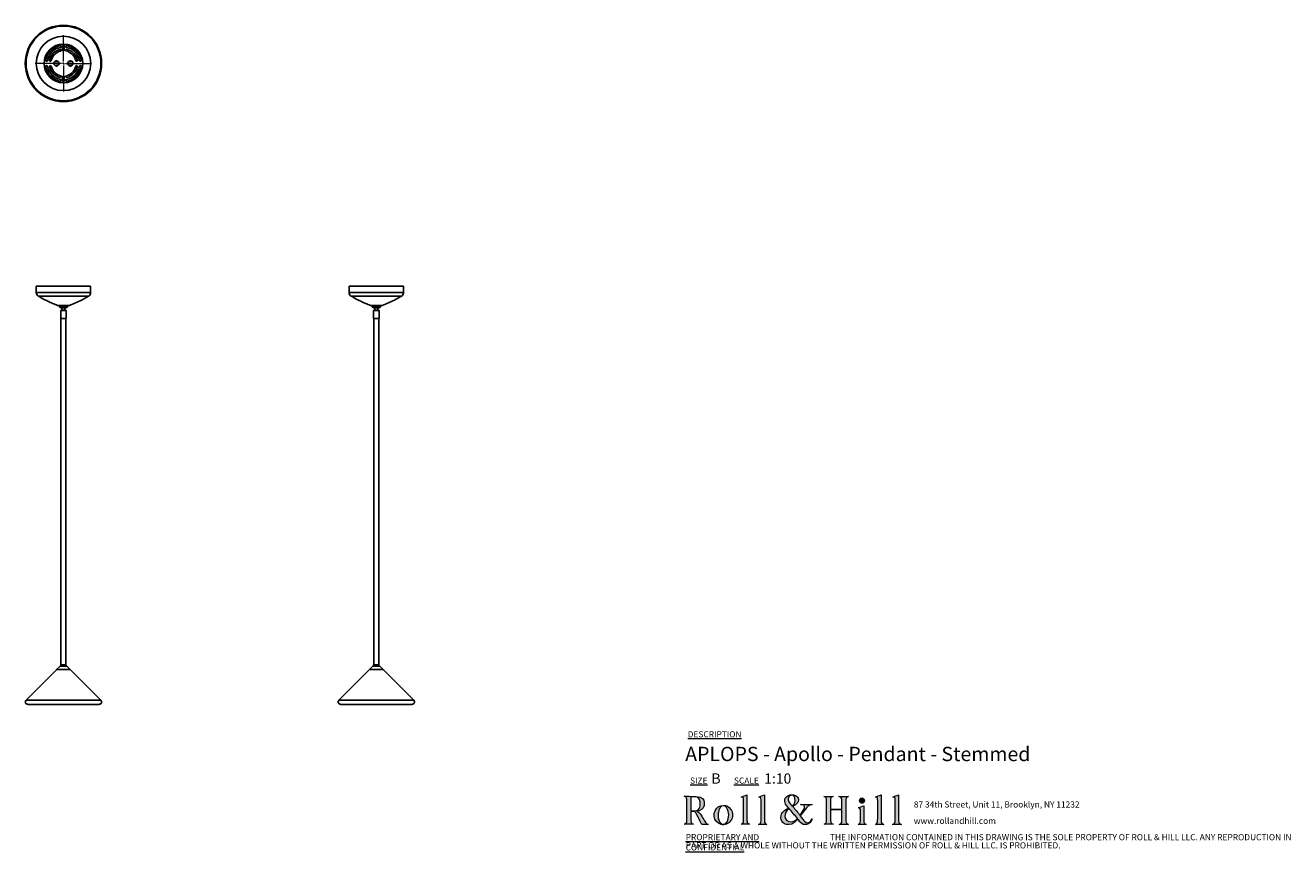
# Model space of a CAD drawing. Units: millimetres. Extents: x 87 to 415, y 13 to 227.
import ezdxf

# ---------------------------------------------------------------- set-up
doc = ezdxf.new("R2010")
doc.units = ezdxf.units.MM
doc.styles.add('SLDTEXTSTYLE0', font='TXT', dxfattribs={"width": 0.7})

# ---------------------------------------------------------------- blocks, each defined once
blk = doc.blocks.new('SW_NOTE_0')
at = {"color": 0, "linetype": 'Continuous', "lineweight": 0, "char_height": 1.5875, "attachment_point": 1, "style": 'SLDTEXTSTYLE0'}
for s, insert in [('87 34th Street, Unit 11, Brooklyn, NY 11232', (0, 2.05)), ('www.rollandhill.com', (0, -2.19))]:
    blk.add_mtext(s, dxfattribs=dict(at, insert=insert))
blk = doc.blocks.new('SW_NOTE_0_1')
at = {"color": 0, "linetype": 'Continuous', "lineweight": 0, "char_height": 1.5875, "attachment_point": 1, "style": 'SLDTEXTSTYLE0'}
for s, insert in [('\\LPROPRIETARY AND CONFIDENTIAL', (0, 2.05)), ('THE INFORMATION CONTAINED IN THIS DRAWING IS THE SOLE PROPERTY OF ROLL & HILL LLC. ANY REPRODUCTION IN', (37.31, 2.05)), ('PART OR AS A WHOLE WITHOUT THE WRITTEN PERMISSION OF ROLL & HILL LLC. IS PROHIBITED.', (0, -0.07))]:
    blk.add_mtext(s, dxfattribs=dict(at, insert=insert))
blk = doc.blocks.new('SW_CENTERMARKSYMBOL_0')
at = {"color": 0, "linetype": 'Continuous', "lineweight": 18}
for p, q in [((0, 0.51), (0, 7.29)), ((-0.51, 0), (-7.29, 0)), ((0, 0), (-0.25, 0)), ((0, 0), (0, 0.25)), ((0, 0), (0, -0.25)), ((0, 0), (0.25, 0)), ((0.51, 0), (7.29, 0)), ((0, -0.51), (0, -7.29))]:
    blk.add_line(p, q, dxfattribs=at)
blk = doc.blocks.new('SW_CENTERMARKSYMBOL_1')
at = {"color": 0, "linetype": 'Continuous', "lineweight": 18}
for p, q in [((-0.508, 0), (-0.879, 0)), ((0, 0), (-0.254, 0)), ((0, 0.508), (0, 0.879)), ((0, 0), (0, 0.254)), ((0, 0), (0, -0.254)), ((0, 0), (0.254, 0)), ((0.508, 0), (0.879, 0)), ((0, -0.508), (0, -0.879))]:
    blk.add_line(p, q, dxfattribs=at)
blk = doc.blocks.new('SW_CENTERMARKSYMBOL_2')
at = {"color": 0, "linetype": 'Continuous', "lineweight": 18}
for p, q in [((-0.508, 0), (-0.879, 0)), ((0, 0), (-0.254, 0)), ((0, 0.508), (0, 0.879)), ((0, 0), (0, 0.254)), ((0, 0), (0, -0.254)), ((0, 0), (0.254, 0)), ((0.508, 0), (0.879, 0)), ((0, -0.508), (0, -0.879))]:
    blk.add_line(p, q, dxfattribs=at)

msp = doc.modelspace()

# ---------------------------------------------------------------- hatches: boundary and pattern name
at = {"linetype": 'Continuous'}
h = msp.add_hatch(color=7, dxfattribs=at)
edge = h.paths.add_edge_path(flags=0)
edge.add_spline(control_points=[(261.02, 23.63), (261.23, 23.69), (261.39, 23.72), (261.55, 23.77), (262.56, 24.09), (263, 24.76), (262.91, 25.88), (262.85, 26.75), (262.31, 27.3), (261.3, 27.41), (260.51, 27.49), (259.71, 27.49), (258.91, 27.51), (258.52, 27.52), (258.12, 27.51), (257.72, 27.51)], knot_values=[0, 0, 0, 0, 1, 1, 1, 2, 2, 2, 3, 3, 3, 4, 4, 4, 5, 5, 5, 5], weights=[1, 1, 1, 1, 1, 1, 1, 1, 1, 1, 1, 1, 1, 1, 1, 1], degree=3, periodic=0)
edge.add_spline(control_points=[(257.72, 27.51), (258.21, 27.37), (258.42, 27.04), (258.42, 26.56), (258.41, 24.76), (258.42, 22.96), (258.41, 21.17), (258.41, 20.62), (258.21, 20.4), (257.71, 20.26)], knot_values=[17, 17, 17, 17, 18, 18, 18, 19, 19, 19, 20, 20, 20, 20], weights=[1, 1, 1, 1, 1, 1, 1, 1, 1, 1], degree=3, periodic=0)
edge.add_line((257.71, 20.26), (260.11, 20.26))
edge.add_spline(control_points=[(260.11, 20.26), (259.64, 20.4), (259.44, 20.64), (259.44, 21.14), (259.44, 21.9), (259.44, 22.65), (259.44, 23.41), (259.44, 23.46), (259.45, 23.52), (259.46, 23.57)], knot_values=[13, 13, 13, 13, 14, 14, 14, 15, 15, 15, 16, 16, 16, 16], weights=[1, 1, 1, 1, 1, 1, 1, 1, 1, 1], degree=3, periodic=0)
edge.add_spline(control_points=[(259.46, 23.57), (260.37, 23.65), (260.61, 23.53), (261, 22.72), (261.38, 21.96), (261.75, 21.2), (262.11, 20.44), (262.18, 20.29), (262.25, 20.22), (262.43, 20.23), (262.87, 20.24), (263.32, 20.23), (263.76, 20.23), (263.83, 20.23), (263.89, 20.24), (263.96, 20.25)], knot_values=[8, 8, 8, 8, 9, 9, 9, 10, 10, 10, 11, 11, 11, 12, 12, 12, 13, 13, 13, 13], weights=[1, 1, 1, 1, 1, 1, 1, 1, 1, 1, 1, 1, 1, 1, 1, 1], degree=3, periodic=0)
edge.add_spline(control_points=[(263.96, 20.25), (263.56, 20.33), (263.32, 20.57), (263.13, 20.89), (262.87, 21.31), (262.63, 21.74), (262.37, 22.16), (262.03, 22.73), (261.75, 23.35), (261.02, 23.63)], knot_values=[5, 5, 5, 5, 6, 6, 6, 7, 7, 7, 8, 8, 8, 8], weights=[1, 1, 1, 1, 1, 1, 1, 1, 1, 1], degree=3, periodic=0)
edge = h.paths.add_edge_path(flags=0)
edge.add_line((259.46, 23.74), (259.46, 27.36))
edge.add_spline(control_points=[(259.46, 27.36), (259.81, 27.36), (260.15, 27.38), (260.48, 27.35), (261.32, 27.29), (261.71, 26.95), (261.82, 26.1), (261.87, 25.66), (261.84, 25.18), (261.74, 24.74), (261.61, 24.14), (261.15, 23.82), (260.55, 23.75), (260.19, 23.71), (259.83, 23.74), (259.46, 23.74)], knot_values=[1, 1, 1, 1, 2, 2, 2, 3, 3, 3, 4, 4, 4, 5, 5, 5, 6, 6, 6, 6], weights=[1, 1, 1, 1, 1, 1, 1, 1, 1, 1, 1, 1, 1, 1, 1, 1], degree=3, periodic=0)
h = msp.add_hatch(color=7, dxfattribs=at)
edge = h.paths.add_edge_path(flags=0)
edge.add_line((273.95, 27.87), (272.46, 27.33))
edge.add_spline(control_points=[(272.46, 27.33), (272.98, 27.28), (273.05, 27.23), (273.05, 26.66), (273.07, 24.87), (273.07, 23.08), (273.08, 21.29), (273.08, 20.81), (273.01, 20.38), (272.43, 20.26)], knot_values=[6, 6, 6, 6, 7, 7, 7, 8, 8, 8, 9, 9, 9, 9], weights=[1, 1, 1, 1, 1, 1, 1, 1, 1, 1], degree=3, periodic=0)
edge.add_line((272.43, 20.26), (274.62, 20.26))
edge.add_spline(control_points=[(274.62, 20.26), (274.18, 20.38), (274, 20.59), (273.96, 21.04), (273.95, 21.13), (273.95, 21.23), (273.95, 21.32), (273.95, 23.42), (273.95, 25.52), (273.95, 27.61), (273.95, 27.71), (273.95, 27.81), (273.95, 27.87)], knot_values=[1, 1, 1, 1, 2, 2, 2, 3, 3, 3, 4, 4, 4, 5, 5, 5, 5], weights=[1, 1, 1, 1, 1, 1, 1, 1, 1, 1, 1, 1, 1], degree=3, periodic=0)
h = msp.add_hatch(color=7, dxfattribs=at)
edge = h.paths.add_edge_path(flags=0)
edge.add_line((276.95, 20.25), (279.11, 20.25))
edge.add_spline(control_points=[(279.11, 20.25), (278.66, 20.41), (278.48, 20.64), (278.48, 21.12), (278.48, 23.3), (278.48, 25.48), (278.48, 27.66), (278.48, 27.75), (278.48, 27.84), (278.48, 27.88)], knot_values=[6, 6, 6, 6, 7, 7, 7, 8, 8, 8, 9, 9, 9, 9], weights=[1, 1, 1, 1, 1, 1, 1, 1, 1, 1], degree=3, periodic=0)
edge.add_line((278.48, 27.88), (276.98, 27.33))
edge.add_spline(control_points=[(276.98, 27.33), (277.54, 27.25), (277.57, 27.21), (277.58, 26.57), (277.58, 26.55), (277.58, 26.54), (277.58, 26.52), (277.58, 24.73), (277.58, 22.93), (277.58, 21.13), (277.58, 20.63), (277.42, 20.42), (276.95, 20.25)], knot_values=[1, 1, 1, 1, 2, 2, 2, 3, 3, 3, 4, 4, 4, 5, 5, 5, 5], weights=[1, 1, 1, 1, 1, 1, 1, 1, 1, 1, 1, 1, 1], degree=3, periodic=0)
h = msp.add_hatch(color=7, dxfattribs=at)
edge = h.paths.add_edge_path(flags=0)
edge.add_spline(control_points=[(287.05, 21.61), (287.3, 21.31), (287.52, 21.01), (287.76, 20.74), (288.18, 20.27), (288.7, 20.1), (289.33, 20.21), (289.97, 20.32), (290.72, 21.04), (290.81, 21.71)], knot_values=[0, 0, 0, 0, 1, 1, 1, 2, 2, 2, 3, 3, 3, 3], weights=[1, 1, 1, 1, 1, 1, 1, 1, 1, 1], degree=3, periodic=0)
edge.add_spline(control_points=[(290.81, 21.71), (290.68, 21.5), (290.59, 21.33), (290.47, 21.17), (289.98, 20.49), (289.38, 20.43), (288.82, 21.05), (288.43, 21.47), (288.1, 21.95), (287.73, 22.43)], knot_values=[24, 24, 24, 24, 25, 25, 25, 26, 26, 26, 27, 27, 27, 27], weights=[1, 1, 1, 1, 1, 1, 1, 1, 1, 1], degree=3, periodic=0)
edge.add_spline(control_points=[(287.73, 22.43), (288.15, 23), (288.55, 23.56), (288.96, 24.1), (289.43, 24.72), (289.95, 25.26), (290.77, 25.4)], knot_values=[22, 22, 22, 22, 23, 23, 23, 24, 24, 24, 24], weights=[1, 1, 1, 1, 1, 1, 1], degree=3, periodic=0)
edge.add_line((290.77, 25.4), (287.77, 25.4))
edge.add_spline(control_points=[(287.77, 25.4), (287.97, 25.34), (288.17, 25.33), (288.37, 25.29), (288.76, 25.21), (288.92, 24.97), (288.85, 24.58), (288.84, 24.47), (288.81, 24.36), (288.76, 24.27), (288.42, 23.69), (288.07, 23.12), (287.72, 22.54)], knot_values=[16, 16, 16, 16, 17, 17, 17, 18, 18, 18, 19, 19, 19, 20, 20, 20, 20], weights=[1, 1, 1, 1, 1, 1, 1, 1, 1, 1, 1, 1, 1], degree=3, periodic=0)
edge.add_line((287.72, 22.54), (285.81, 24.86))
edge.add_spline(control_points=[(285.81, 24.86), (285.9, 24.92), (286, 24.98), (286.1, 25.04), (286.36, 25.23), (286.66, 25.39), (286.88, 25.62), (287.56, 26.31), (287.36, 27.33), (286.48, 27.71), (285.84, 28), (285.19, 27.99), (284.56, 27.69), (283.91, 27.38), (283.63, 26.84), (283.71, 26.13)], knot_values=[10, 10, 10, 10, 11, 11, 11, 12, 12, 12, 13, 13, 13, 14, 14, 14, 15, 15, 15, 15], weights=[1, 1, 1, 1, 1, 1, 1, 1, 1, 1, 1, 1, 1, 1, 1, 1], degree=3, periodic=0)
edge.add_spline(control_points=[(283.71, 26.13), (283.77, 25.66), (284.02, 25.29), (284.31, 24.93), (284.43, 24.78), (284.56, 24.63), (284.7, 24.47)], knot_values=[8, 8, 8, 8, 9, 9, 9, 10, 10, 10, 10], weights=[1, 1, 1, 1, 1, 1, 1], degree=3, periodic=0)
edge.add_spline(control_points=[(284.7, 24.47), (284.55, 24.39), (284.43, 24.32), (284.3, 24.26), (283.86, 24.02), (283.46, 23.74), (283.14, 23.35), (282.35, 22.38), (282.61, 20.54), (284.2, 20.23), (285.15, 20.05), (285.95, 20.37), (286.59, 21.09), (286.74, 21.26), (286.9, 21.44), (287.05, 21.61)], knot_values=[3, 3, 3, 3, 4, 4, 4, 5, 5, 5, 6, 6, 6, 7, 7, 7, 8, 8, 8, 8], weights=[1, 1, 1, 1, 1, 1, 1, 1, 1, 1, 1, 1, 1, 1, 1, 1], degree=3, periodic=0)
edge = h.paths.add_edge_path(flags=0)
edge.add_spline(control_points=[(284.69, 27.15), (284.83, 27.57), (285.18, 27.79), (285.62, 27.77), (285.99, 27.75), (286.24, 27.51), (286.35, 27.07), (286.57, 26.23), (286.33, 25.43), (285.65, 24.93)], knot_values=[0, 0, 0, 0, 1, 1, 1, 2, 2, 2, 3, 3, 3, 3], weights=[1, 1, 1, 1, 1, 1, 1, 1, 1, 1], degree=3, periodic=0)
edge.add_spline(control_points=[(285.65, 24.93), (285.35, 25.32), (285.04, 25.69), (284.77, 26.09), (284.56, 26.41), (284.56, 26.79), (284.69, 27.15)], knot_values=[3, 3, 3, 3, 4, 4, 4, 5, 5, 5, 5], weights=[1, 1, 1, 1, 1, 1, 1], degree=3, periodic=0)
edge = h.paths.add_edge_path(flags=0)
edge.add_line((284.85, 24.37), (287, 21.78))
edge.add_spline(control_points=[(287, 21.78), (286.55, 21.23), (286.03, 20.91), (285.36, 20.88), (284.5, 20.83), (283.87, 21.39), (283.78, 22.29), (283.7, 23.08), (284.11, 23.9), (284.85, 24.37)], knot_values=[1, 1, 1, 1, 2, 2, 2, 3, 3, 3, 4, 4, 4, 4], weights=[1, 1, 1, 1, 1, 1, 1, 1, 1, 1], degree=3, periodic=0)
h = msp.add_hatch(color=7, dxfattribs=at)
edge = h.paths.add_edge_path(flags=0)
edge.add_line((296.27, 27.5), (293.84, 27.5))
edge.add_spline(control_points=[(293.84, 27.5), (294.47, 27.35), (294.54, 26.89), (294.54, 26.36), (294.53, 24.65), (294.54, 22.95), (294.53, 21.24), (294.53, 21.03), (294.49, 20.78), (294.37, 20.6), (294.27, 20.44), (294.03, 20.35), (293.89, 20.26)], knot_values=[21, 21, 21, 21, 22, 22, 22, 23, 23, 23, 24, 24, 24, 25, 25, 25, 25], weights=[1, 1, 1, 1, 1, 1, 1, 1, 1, 1, 1, 1, 1], degree=3, periodic=0)
edge.add_line((293.89, 20.26), (296.29, 20.26))
edge.add_spline(control_points=[(296.29, 20.26), (295.74, 20.4), (295.56, 20.63), (295.56, 21.21), (295.56, 22.05), (295.56, 22.89), (295.56, 23.73), (295.56, 23.81), (295.57, 23.89), (295.57, 23.97)], knot_values=[17, 17, 17, 17, 18, 18, 18, 19, 19, 19, 20, 20, 20, 20], weights=[1, 1, 1, 1, 1, 1, 1, 1, 1, 1], degree=3, periodic=0)
edge.add_line((295.57, 23.97), (298.48, 23.97))
edge.add_spline(control_points=[(298.48, 23.97), (298.48, 23.04), (298.48, 22.14), (298.48, 21.23), (298.48, 20.62), (298.33, 20.42), (297.76, 20.25)], knot_values=[14, 14, 14, 14, 15, 15, 15, 16, 16, 16, 16], weights=[1, 1, 1, 1, 1, 1, 1], degree=3, periodic=0)
edge.add_line((297.76, 20.25), (300.22, 20.25))
edge.add_spline(control_points=[(300.22, 20.25), (299.74, 20.41), (299.54, 20.63), (299.54, 21.04), (299.54, 22.93), (299.54, 24.82), (299.54, 26.7), (299.54, 27.05), (299.72, 27.29), (300.05, 27.41), (300.11, 27.43), (300.16, 27.45), (300.25, 27.49)], knot_values=[9, 9, 9, 9, 10, 10, 10, 11, 11, 11, 12, 12, 12, 13, 13, 13, 13], weights=[1, 1, 1, 1, 1, 1, 1, 1, 1, 1, 1, 1, 1], degree=3, periodic=0)
edge.add_line((300.25, 27.49), (297.72, 27.49))
edge.add_spline(control_points=[(297.72, 27.49), (298.36, 27.27), (298.49, 27.09), (298.48, 26.46), (298.48, 25.78), (298.48, 25.1), (298.48, 24.42), (298.48, 24.33), (298.48, 24.24), (298.48, 24.16)], knot_values=[5, 5, 5, 5, 6, 6, 6, 7, 7, 7, 8, 8, 8, 8], weights=[1, 1, 1, 1, 1, 1, 1, 1, 1, 1], degree=3, periodic=0)
edge.add_line((298.48, 24.16), (295.56, 24.16))
edge.add_spline(control_points=[(295.56, 24.16), (295.56, 25.01), (295.56, 25.84), (295.56, 26.67), (295.56, 26.73), (295.58, 26.79), (295.59, 26.85), (295.66, 27.22), (295.94, 27.39), (296.27, 27.5)], knot_values=[1, 1, 1, 1, 2, 2, 2, 3, 3, 3, 4, 4, 4, 4], weights=[1, 1, 1, 1, 1, 1, 1, 1, 1, 1], degree=3, periodic=0)
h = msp.add_hatch(color=7, dxfattribs=at)
edge = h.paths.add_edge_path(flags=0)
edge.add_spline(control_points=[(303.06, 26.35), (303.06, 25.96), (303.33, 25.7), (303.7, 25.7), (304.07, 25.71), (304.33, 25.99), (304.33, 26.37)], knot_values=[0, 0, 0, 0, 1, 1, 1, 2, 2, 2, 2], weights=[1, 1, 1, 1, 1, 1, 1], degree=3, periodic=0)
edge.add_spline(control_points=[(304.33, 26.37), (304.33, 26.75), (304.05, 27.05), (303.69, 27.05), (303.33, 27.06), (303.05, 26.75), (303.06, 26.35)], knot_values=[2, 2, 2, 2, 3, 3, 3, 4, 4, 4, 4], weights=[1, 1, 1, 1, 1, 1, 1], degree=3, periodic=0)
h = msp.add_hatch(color=7, dxfattribs=at)
edge = h.paths.add_edge_path(flags=0)
edge.add_line((308.66, 27.89), (307.16, 27.33))
edge.add_spline(control_points=[(307.16, 27.33), (307.68, 27.28), (307.75, 27.2), (307.75, 26.63), (307.76, 26.57), (307.76, 26.5), (307.76, 26.43), (307.76, 24.69), (307.76, 22.96), (307.75, 21.22), (307.75, 21.02), (307.73, 20.78), (307.63, 20.62), (307.53, 20.46), (307.32, 20.36), (307.18, 20.25)], knot_values=[5, 5, 5, 5, 6, 6, 6, 7, 7, 7, 8, 8, 8, 9, 9, 9, 10, 10, 10, 10], weights=[1, 1, 1, 1, 1, 1, 1, 1, 1, 1, 1, 1, 1, 1, 1, 1], degree=3, periodic=0)
edge.add_line((307.18, 20.25), (309.36, 20.25))
edge.add_spline(control_points=[(309.36, 20.25), (308.81, 20.43), (308.66, 20.64), (308.66, 21.16), (308.66, 23.32), (308.66, 25.49), (308.66, 27.65), (308.66, 27.74), (308.66, 27.83), (308.66, 27.89)], knot_values=[1, 1, 1, 1, 2, 2, 2, 3, 3, 3, 4, 4, 4, 4], weights=[1, 1, 1, 1, 1, 1, 1, 1, 1, 1], degree=3, periodic=0)
h = msp.add_hatch(color=7, dxfattribs=at)
edge = h.paths.add_edge_path(flags=0)
edge.add_line((313.18, 27.88), (311.67, 27.32))
edge.add_spline(control_points=[(311.67, 27.32), (312.21, 27.28), (312.27, 27.21), (312.28, 26.61), (312.28, 26.51), (312.29, 26.42), (312.29, 26.33), (312.29, 24.61), (312.29, 22.89), (312.29, 21.17), (312.29, 20.64), (312.12, 20.42), (311.62, 20.25)], knot_values=[6, 6, 6, 6, 7, 7, 7, 8, 8, 8, 9, 9, 9, 10, 10, 10, 10], weights=[1, 1, 1, 1, 1, 1, 1, 1, 1, 1, 1, 1, 1], degree=3, periodic=0)
edge.add_line((311.62, 20.25), (313.89, 20.25))
edge.add_spline(control_points=[(313.89, 20.25), (313.33, 20.43), (313.19, 20.63), (313.18, 21.17), (313.18, 21.25), (313.18, 21.32), (313.18, 21.4), (313.18, 23.49), (313.18, 25.58), (313.18, 27.67), (313.18, 27.75), (313.18, 27.84), (313.18, 27.88)], knot_values=[1, 1, 1, 1, 2, 2, 2, 3, 3, 3, 4, 4, 4, 5, 5, 5, 5], weights=[1, 1, 1, 1, 1, 1, 1, 1, 1, 1, 1, 1, 1], degree=3, periodic=0)
h = msp.add_hatch(color=7, dxfattribs=at)
edge = h.paths.add_edge_path(flags=0)
edge.add_spline(control_points=[(267.23, 20.23), (268.17, 19.98), (269.15, 20.34), (269.72, 21.13), (270.37, 22.03), (270.37, 23.32), (269.71, 24.21), (269.25, 24.84), (268.62, 25.16), (267.78, 25.17)], knot_values=[0, 0, 0, 0, 1, 1, 1, 2, 2, 2, 3, 3, 3, 3], weights=[1, 1, 1, 1, 1, 1, 1, 1, 1, 1], degree=3, periodic=0)
edge.add_spline(control_points=[(267.78, 25.17), (266.91, 25.15), (266.23, 24.72), (265.77, 23.92), (265.49, 23.41), (265.43, 22.87), (265.48, 22.29), (265.58, 21.35), (266.3, 20.49), (267.23, 20.23)], knot_values=[3, 3, 3, 3, 4, 4, 4, 5, 5, 5, 6, 6, 6, 6], weights=[1, 1, 1, 1, 1, 1, 1, 1, 1, 1], degree=3, periodic=0)
edge = h.paths.add_edge_path(flags=0)
edge.add_spline(control_points=[(266.47, 22.82), (266.5, 23.23), (266.6, 23.64), (266.71, 24.05), (266.76, 24.24), (266.88, 24.43), (267.01, 24.59), (267.46, 25.19), (268.21, 25.18), (268.67, 24.58), (269.1, 24.01), (269.2, 23.35), (269.22, 22.68)], knot_values=[0, 0, 0, 0, 1, 1, 1, 2, 2, 2, 3, 3, 3, 4, 4, 4, 4], weights=[1, 1, 1, 1, 1, 1, 1, 1, 1, 1, 1, 1, 1], degree=3, periodic=0)
edge.add_spline(control_points=[(269.22, 22.68), (269.2, 22.06), (269.12, 21.47), (268.81, 20.94), (268.61, 20.6), (268.34, 20.33), (267.91, 20.31), (267.42, 20.27), (267.1, 20.55), (266.87, 20.93), (266.53, 21.52), (266.43, 22.16), (266.47, 22.82)], knot_values=[4, 4, 4, 4, 5, 5, 5, 6, 6, 6, 7, 7, 7, 8, 8, 8, 8], weights=[1, 1, 1, 1, 1, 1, 1, 1, 1, 1, 1, 1, 1], degree=3, periodic=0)
h = msp.add_hatch(color=7, dxfattribs=at)
edge = h.paths.add_edge_path(flags=0)
edge.add_line((302.7, 20.25), (304.8, 20.25))
edge.add_spline(control_points=[(304.8, 20.25), (304.46, 20.34), (304.26, 20.55), (304.21, 20.89), (304.19, 21.02), (304.18, 21.14), (304.18, 21.27), (304.18, 22.46), (304.18, 23.65), (304.18, 24.84), (304.18, 24.93), (304.17, 25.02), (304.17, 25.06)], knot_values=[6, 6, 6, 6, 7, 7, 7, 8, 8, 8, 9, 9, 9, 10, 10, 10, 10], weights=[1, 1, 1, 1, 1, 1, 1, 1, 1, 1, 1, 1, 1], degree=3, periodic=0)
edge.add_line((304.17, 25.06), (302.71, 24.51))
edge.add_spline(control_points=[(302.71, 24.51), (302.76, 24.51), (302.82, 24.5), (302.88, 24.5), (303.13, 24.49), (303.26, 24.35), (303.27, 24.12), (303.28, 23.1), (303.3, 22.07), (303.29, 21.05), (303.29, 20.66), (303.13, 20.35), (302.7, 20.25)], knot_values=[1, 1, 1, 1, 2, 2, 2, 3, 3, 3, 4, 4, 4, 5, 5, 5, 5], weights=[1, 1, 1, 1, 1, 1, 1, 1, 1, 1, 1, 1, 1], degree=3, periodic=0)

# ---------------------------------------------------------------- linework, layer by layer
at = {"color": 7, "linetype": 'Continuous', "lineweight": 25}
for p, q in [((96.93, 220.66), (96.93, 221.62)), ((97.38, 220.66), (97.38, 221.62)), ((96.93, 213.68), (96.93, 212.72)), ((97.38, 213.68), (97.38, 212.72)), ((90.12, 159.51), (90.12, 157.9)), ((90.12, 159.51), (104.19, 159.51)), ((104.19, 157.9), (104.19, 159.51)), ((171.04, 159.51), (171.04, 157.9)), ((171.04, 159.51), (185.12, 159.51)), ((185.12, 157.9), (185.12, 159.51)), ((95.63, 154.55), (98.68, 154.55)), ((96.1, 154.51), (96.1, 154.09)), ((96.1, 154.51), (97.16, 154.51)), ((96.1, 154.09), (97.16, 154.09)), ((96.36, 154.09), (96.36, 153.89)), ((96.36, 153.89), (97.16, 153.89)), ((96.44, 154.55), (96.44, 154.51)), ((96.76, 153.89), (96.76, 153.31)), ((97.16, 154.51), (98.21, 154.51)), ((97.16, 154.09), (98.21, 154.09)), ((97.16, 153.89), (97.95, 153.89)), ((97.55, 153.31), (97.55, 153.89)), ((97.87, 154.51), (97.87, 154.55)), ((97.95, 153.89), (97.95, 154.09)), ((98.21, 154.09), (98.21, 154.51)), ((176.55, 154.55), (179.61, 154.55)), ((177.03, 154.51), (177.03, 154.09)), ((177.03, 154.51), (179.13, 154.51)), ((177.03, 154.09), (179.13, 154.09)), ((177.28, 154.09), (177.28, 153.89)), ((177.28, 153.89), (178.88, 153.89)), ((177.36, 154.55), (177.36, 154.51)), ((177.68, 153.89), (177.68, 153.31)), ((178.47, 153.31), (178.47, 153.89)), ((178.79, 154.51), (178.79, 154.55)), ((178.88, 153.89), (178.88, 154.09)), ((179.13, 154.09), (179.13, 154.51)), ((96.53, 153.28), (96.46, 153.21)), ((96.46, 153.21), (96.46, 151.19)), ((96.46, 151.19), (97.85, 151.19)), ((96.52, 151.19), (96.52, 61.55)), ((97.74, 153.21), (97.68, 153.28)), ((97.85, 153.21), (97.78, 153.28)), ((97.79, 61.55), (97.79, 151.19)), ((97.85, 151.19), (97.85, 153.21)), ((177.46, 153.28), (177.38, 153.21)), ((177.38, 153.21), (177.38, 151.19)), ((177.38, 151.19), (178.78, 151.19)), ((177.44, 151.19), (177.44, 61.55)), ((177.69, 153.31), (177.66, 153.29)), ((177.7, 153.21), (177.74, 153.28)), ((178.5, 153.28), (178.47, 153.31)), ((178.78, 153.21), (178.7, 153.28)), ((178.71, 61.55), (178.71, 151.19)), ((178.78, 151.19), (178.78, 153.21)), ((95.41, 60.34), (87.48, 52.4)), ((96.28, 61.2), (95.4, 60.33)), ((98.91, 60.33), (98.03, 61.2)), ((106.83, 52.4), (98.9, 60.34)), ((176.34, 60.34), (168.4, 52.4)), ((177.2, 61.2), (176.33, 60.33)), ((179.83, 60.33), (178.96, 61.2)), ((187.76, 52.4), (179.82, 60.34)), ((104.88, 51.31), (87.92, 51.31)), ((106.39, 51.31), (104.88, 51.31)), ((173.03, 51.31), (168.85, 51.31)), ((187.31, 51.31), (173.03, 51.31))]:
    msp.add_line(p, q, dxfattribs=at)
at = {"color": 8, "linetype": 'Continuous', "lineweight": 25}
for p, q in [((90.12, 157.9), (103.84, 157.9)), ((103.84, 157.9), (104.19, 157.9)), ((171.04, 157.9), (175.87, 157.9)), ((175.87, 157.9), (185.12, 157.9)), ((103.66, 156.95), (90.65, 156.95)), ((184.58, 156.95), (171.58, 156.95)), ((179.82, 60.33), (176.33, 60.33)), ((177.44, 61.55), (178.71, 61.55)), ((105.26, 52.4), (87.48, 52.4)), ((106.83, 52.4), (105.26, 52.4)), ((172.78, 52.4), (168.4, 52.4)), ((187.76, 52.4), (172.78, 52.4))]:
    msp.add_line(p, q, dxfattribs=at)
at = {"color": 7, "linetype": 'Continuous', "lineweight": 25}
for centre, radius in [((97.16, 217.17), 9.87), ((97.16, 217.17), 9.68), ((97.16, 217.17), 7.04), ((97.16, 217.17), 5.01), ((95.36, 217.17), 0.655), ((95.36, 217.17), 0.625), ((98.95, 217.17), 0.655), ((98.95, 217.17), 0.625)]:
    msp.add_circle(centre, radius, dxfattribs=at)
for centre, radius, start, end in [((97.16, 217.17), 4.67, 100.2866, 169.7134), ((97.16, 217.17), 4.22, 100.2866, 169.7134), ((97.16, 217.17), 3.72, 103.1366, 166.8634), ((97.16, 217.17), 3.27, 103.1366, 166.8634), ((96.36, 220.57), 0.225, 283.1366, 103.1366), ((96.36, 221.54), 0.225, 280.2866, 100.2866), ((97.16, 221.62), 0.225, 0, 180), ((97.16, 220.66), 0.225, 180, 0), ((97.95, 221.54), 0.225, 79.7134, 259.7134), ((97.95, 220.57), 0.225, 76.8634, 256.8634), ((97.16, 217.17), 3.27, 13.1366, 76.8634), ((97.16, 217.17), 4.22, 10.2866, 79.7134), ((97.16, 217.17), 4.67, 10.2866, 79.7134), ((97.16, 217.17), 3.72, 13.1366, 76.8634), ((92.78, 217.96), 0.225, 169.7134, 349.7134), ((92.78, 216.38), 0.225, 10.2866, 190.2866), ((97.16, 217.17), 4.67, 190.2866, 259.7134), ((97.16, 217.17), 4.22, 190.2866, 259.7134), ((93.75, 217.96), 0.225, 166.8634, 346.8634), ((93.75, 216.38), 0.225, 13.1366, 193.1366), ((97.16, 217.17), 3.72, 193.1366, 256.8634), ((97.16, 217.17), 3.27, 193.1366, 256.8634), ((97.16, 217.17), 3.27, 283.1366, 346.8634), ((97.16, 217.17), 4.22, 280.2866, 349.7134), ((97.16, 217.17), 4.67, 280.2866, 349.7134), ((97.16, 217.17), 3.72, 283.1366, 346.8634), ((100.56, 217.96), 0.225, 193.1366, 13.1366), ((100.56, 216.38), 0.225, 346.8634, 166.8634), ((101.53, 217.96), 0.225, 190.2866, 10.2866), ((101.53, 216.38), 0.225, 349.7134, 169.7134), ((96.36, 213.77), 0.225, 256.8634, 76.8634), ((96.36, 212.8), 0.225, 259.7134, 79.7134), ((97.16, 213.68), 0.225, 360, 180), ((97.95, 213.77), 0.225, 103.1366, 283.1366), ((97.95, 212.8), 0.225, 100.2866, 280.2866), ((97.16, 212.72), 0.225, 180, 0), ((91.23, 157.9), 1.11, 180, 238.9366), ((103.08, 157.9), 1.11, 301.0634, 0), ((172.15, 157.9), 1.11, 180, 238.9366), ((184.01, 157.9), 1.11, 301.0634, 0), ((87.92, 51.95), 0.635, 135, 270), ((106.39, 51.95), 0.635, 270, 45), ((168.85, 51.95), 0.635, 135, 270), ((187.31, 51.95), 0.635, 270, 45)]:
    msp.add_arc(centre, radius, start, end, dxfattribs=at)
for points, knots in [([(90.67, 156.96), (90.98, 156.77), (91.78, 156.29), (93.02, 155.66), (94.36, 155.04), (95.2, 154.72), (95.63, 154.55)], [0, 0, 0, 0, 0.19599, 0.508319, 0.753838, 1, 1, 1, 1]), ([(98.68, 154.55), (99.22, 154.76), (100.29, 155.18), (101.73, 155.88), (102.85, 156.47), (103.44, 156.83), (103.64, 156.95)], [0, 0, 0, 0, 0.312962, 0.625105, 0.870478, 1, 1, 1, 1]), ([(171.59, 156.96), (171.9, 156.77), (172.7, 156.29), (173.94, 155.66), (175.28, 155.04), (176.13, 154.72), (176.55, 154.55)], [0, 0, 0, 0, 0.1974681, 0.5092225, 0.75429, 1, 1, 1, 1]), ([(179.61, 154.55), (180.14, 154.76), (181.22, 155.18), (182.66, 155.88), (183.77, 156.47), (184.36, 156.83), (184.56, 156.95)], [0, 0, 0, 0, 0.313206, 0.625592, 0.871156, 1, 1, 1, 1]), ([(97.74, 153.21), (97.69, 153.21), (97.59, 153.21), (97.38, 153.21), (97.14, 153.21), (96.91, 153.21), (96.7, 153.21), (96.55, 153.21), (96.46, 153.21), (96.46, 153.21), (96.47, 153.21)], [0, 0, 0, 0, 0.13048, 0.260961, 0.392214, 0.523442, 0.654675, 0.785903, 0.917155, 1, 1, 1, 1]), ([(97.68, 153.28), (97.63, 153.28), (97.55, 153.28), (97.36, 153.28), (97.15, 153.28), (96.94, 153.28), (96.75, 153.28), (96.62, 153.28), (96.54, 153.28), (96.54, 153.28), (96.54, 153.28)], [0, 0, 0, 0, 0.128266, 0.256375, 0.390245, 0.518109, 0.652843, 0.781065, 0.914352, 1, 1, 1, 1]), ([(97.57, 153.29), (97.57, 153.29), (97.56, 153.3), (97.55, 153.31), (97.54, 153.31)], [0, 0, 0, 0, 0.743913, 1, 1, 1, 1]), ([(97.77, 153.28), (97.77, 153.28), (97.78, 153.28), (97.74, 153.28), (97.69, 153.28), (97.68, 153.28)], [0, 0, 0, 0, 0.186881, 0.769684, 1, 1, 1, 1]), ([(97.84, 153.21), (97.85, 153.21), (97.86, 153.21), (97.81, 153.21), (97.75, 153.21), (97.74, 153.21)], [0, 0, 0, 0, 0.226851, 0.809451, 1, 1, 1, 1]), ([(177.7, 153.21), (177.64, 153.21), (177.51, 153.21), (177.4, 153.21), (177.39, 153.21), (177.38, 153.21)], [0, 0, 0, 0, 0.337947, 0.675896, 1, 1, 1, 1]), ([(177.74, 153.28), (177.68, 153.28), (177.58, 153.28), (177.48, 153.28), (177.46, 153.28), (177.46, 153.28)], [0, 0, 0, 0, 0.332009, 0.663607, 1, 1, 1, 1]), ([(177.69, 153.31), (177.69, 153.31), (177.68, 153.31), (177.71, 153.31), (177.72, 153.31)], [0, 0, 0, 0, 0.529918, 1, 1, 1, 1]), ([(178.78, 153.21), (178.78, 153.21), (178.79, 153.21), (178.74, 153.21), (178.63, 153.21), (178.45, 153.21), (178.22, 153.21), (177.99, 153.21), (177.81, 153.21), (177.72, 153.21), (177.7, 153.21)], [0, 0, 0, 0, 0.0073256, 0.1642123, 0.3210894, 0.477962, 0.6348616, 0.7917709, 0.9486803, 1, 1, 1, 1]), ([(178.7, 153.28), (178.69, 153.28), (178.68, 153.28), (178.58, 153.28), (178.42, 153.28), (178.22, 153.28), (178.01, 153.28), (177.84, 153.28), (177.76, 153.28), (177.74, 153.28)], [0, 0, 0, 0, 0.153103, 0.314098, 0.46747, 0.626572, 0.783567, 0.938696, 1, 1, 1, 1]), ([(96.52, 61.55), (96.52, 61.54), (96.51, 61.49), (96.43, 61.36), (96.34, 61.26), (96.27, 61.2)], [0, 0, 0, 0, 0.063915, 0.362538, 1, 1, 1, 1]), ([(98.04, 61.2), (97.97, 61.26), (97.88, 61.35), (97.81, 61.47), (97.79, 61.52), (97.79, 61.54), (97.79, 61.55)], [0, 0, 0, 0, 0.636817, 0.85518, 0.93615, 1, 1, 1, 1]), ([(177.44, 61.55), (177.44, 61.54), (177.44, 61.49), (177.35, 61.36), (177.26, 61.26), (177.2, 61.2)], [0, 0, 0, 0, 0.063915, 0.362538, 1, 1, 1, 1]), ([(178.96, 61.2), (178.9, 61.26), (178.81, 61.35), (178.74, 61.47), (178.72, 61.52), (178.71, 61.54), (178.71, 61.55)], [0, 0, 0, 0, 0.636817, 0.85518, 0.93615, 1, 1, 1, 1])]:
    msp.add_open_spline(points, degree=3, knots=knots, dxfattribs=at)
at = {"color": 8, "linetype": 'Continuous', "lineweight": 25}
for points, knots in [([(95.41, 60.33), (95.42, 60.33), (95.43, 60.33), (95.53, 60.33), (95.69, 60.33), (95.91, 60.33), (96.18, 60.33), (96.48, 60.33), (96.81, 60.33), (97.16, 60.33), (97.5, 60.33), (97.83, 60.33), (98.13, 60.33), (98.4, 60.33), (98.62, 60.33), (98.78, 60.33), (98.88, 60.33), (98.89, 60.33), (98.9, 60.33)], [0, 0, 0, 0, 0.062461, 0.124966, 0.187472, 0.249978, 0.312483, 0.374989, 0.437494, 0.5, 0.562506, 0.625011, 0.687517, 0.750022, 0.812528, 0.875034, 0.937539, 1, 1, 1, 1]), ([(98.04, 61.2), (98.04, 61.2), (98.01, 61.2), (97.93, 61.2), (97.86, 61.2), (97.7, 61.2), (97.6, 61.2), (97.39, 61.2), (97.27, 61.2), (97.04, 61.2), (96.92, 61.2), (96.71, 61.2), (96.61, 61.2), (96.45, 61.2), (96.38, 61.2), (96.3, 61.2), (96.27, 61.2), (96.27, 61.2)], [0, 0, 0, 0, 0.125, 0.125, 0.25, 0.25, 0.375, 0.375, 0.5, 0.5, 0.625, 0.625, 0.75, 0.75, 0.875, 0.875, 1, 1, 1, 1]), ([(96.52, 61.55), (96.52, 61.55), (96.54, 61.55), (96.6, 61.55), (96.65, 61.55), (96.76, 61.55), (96.84, 61.55), (96.99, 61.55), (97.07, 61.55), (97.24, 61.55), (97.32, 61.55), (97.47, 61.55), (97.55, 61.55), (97.66, 61.55), (97.71, 61.55), (97.77, 61.55), (97.79, 61.55), (97.79, 61.55)], [0, 0, 0, 0, 0.125, 0.125, 0.25, 0.25, 0.375, 0.375, 0.5, 0.5, 0.625, 0.625, 0.75, 0.75, 0.875, 0.875, 1, 1, 1, 1]), ([(178.96, 61.2), (178.96, 61.2), (178.94, 61.2), (178.85, 61.2), (178.78, 61.2), (178.62, 61.2), (178.52, 61.2), (178.31, 61.2), (178.19, 61.2), (177.96, 61.2), (177.85, 61.2), (177.63, 61.2), (177.54, 61.2), (177.37, 61.2), (177.31, 61.2), (177.22, 61.2), (177.2, 61.2), (177.2, 61.2)], [0, 0, 0, 0, 0.125, 0.125, 0.25, 0.25, 0.375, 0.375, 0.5, 0.5, 0.625, 0.625, 0.75, 0.75, 0.875, 0.875, 1, 1, 1, 1])]:
    msp.add_open_spline(points, degree=3, knots=knots, dxfattribs=at)
at = {"color": 179, "linetype": 'Continuous', "lineweight": 18}
for points, knots in [([(257.71, 20.26), (258.21, 20.4), (258.41, 20.62), (258.41, 21.17), (258.42, 22.96), (258.41, 24.76), (258.42, 26.56), (258.42, 27.04), (258.21, 27.37), (257.72, 27.51)], [17, 17, 17, 17, 18, 18, 18, 19, 19, 19, 20, 20, 20, 20]), ([(257.72, 27.51), (258.12, 27.51), (258.52, 27.52), (258.91, 27.51), (259.71, 27.49), (260.51, 27.49), (261.3, 27.41), (262.31, 27.3), (262.85, 26.75), (262.91, 25.88), (263, 24.76), (262.56, 24.09), (261.55, 23.77), (261.39, 23.72), (261.23, 23.69), (261.02, 23.63)], [0, 0, 0, 0, 1, 1, 1, 2, 2, 2, 3, 3, 3, 4, 4, 4, 5, 5, 5, 5]), ([(259.46, 23.74), (259.83, 23.74), (260.19, 23.71), (260.55, 23.75), (261.15, 23.82), (261.61, 24.14), (261.74, 24.74), (261.84, 25.18), (261.87, 25.66), (261.82, 26.1), (261.71, 26.95), (261.32, 27.29), (260.48, 27.35), (260.15, 27.38), (259.81, 27.36), (259.46, 27.36)], [1, 1, 1, 1, 2, 2, 2, 3, 3, 3, 4, 4, 4, 5, 5, 5, 6, 6, 6, 6]), ([(272.43, 20.26), (273.01, 20.38), (273.08, 20.81), (273.08, 21.29), (273.07, 23.08), (273.07, 24.87), (273.05, 26.66), (273.05, 27.23), (272.98, 27.28), (272.46, 27.33)], [6, 6, 6, 6, 7, 7, 7, 8, 8, 8, 9, 9, 9, 9]), ([(273.95, 27.87), (273.95, 27.81), (273.95, 27.71), (273.95, 27.61), (273.95, 25.52), (273.95, 23.42), (273.95, 21.32), (273.95, 21.23), (273.95, 21.13), (273.96, 21.04), (274, 20.59), (274.18, 20.38), (274.62, 20.26)], [1, 1, 1, 1, 2, 2, 2, 3, 3, 3, 4, 4, 4, 5, 5, 5, 5]), ([(276.95, 20.25), (277.42, 20.42), (277.58, 20.63), (277.58, 21.13), (277.58, 22.93), (277.58, 24.73), (277.58, 26.52), (277.58, 26.54), (277.58, 26.55), (277.58, 26.57), (277.57, 27.21), (277.54, 27.25), (276.98, 27.33)], [1, 1, 1, 1, 2, 2, 2, 3, 3, 3, 4, 4, 4, 5, 5, 5, 5]), ([(278.48, 27.88), (278.48, 27.84), (278.48, 27.75), (278.48, 27.66), (278.48, 25.48), (278.48, 23.3), (278.48, 21.12), (278.48, 20.64), (278.66, 20.41), (279.11, 20.25)], [6, 6, 6, 6, 7, 7, 7, 8, 8, 8, 9, 9, 9, 9]), ([(284.7, 24.47), (284.56, 24.63), (284.43, 24.78), (284.31, 24.93), (284.02, 25.29), (283.77, 25.66), (283.71, 26.13), (283.63, 26.84), (283.91, 27.38), (284.56, 27.69), (285.19, 27.99), (285.84, 28), (286.48, 27.71), (287.36, 27.33), (287.56, 26.31), (286.88, 25.62), (286.66, 25.39), (286.36, 25.23), (286.1, 25.04), (286, 24.98), (285.9, 24.92), (285.81, 24.86)], [8, 8, 8, 8, 9, 9, 9, 10, 10, 10, 11, 11, 11, 12, 12, 12, 13, 13, 13, 14, 14, 14, 15, 15, 15, 15]), ([(284.69, 27.15), (284.56, 26.79), (284.56, 26.41), (284.77, 26.09), (285.04, 25.69), (285.35, 25.32), (285.65, 24.93)], [3, 3, 3, 3, 4, 4, 4, 5, 5, 5, 5]), ([(285.65, 24.93), (286.33, 25.43), (286.57, 26.23), (286.35, 27.07), (286.24, 27.51), (285.99, 27.75), (285.62, 27.77), (285.18, 27.79), (284.83, 27.57), (284.69, 27.15)], [0, 0, 0, 0, 1, 1, 1, 2, 2, 2, 3, 3, 3, 3]), ([(293.89, 20.26), (294.03, 20.35), (294.27, 20.44), (294.37, 20.6), (294.49, 20.78), (294.53, 21.03), (294.53, 21.24), (294.54, 22.95), (294.53, 24.65), (294.54, 26.36), (294.54, 26.89), (294.47, 27.35), (293.84, 27.5)], [21, 21, 21, 21, 22, 22, 22, 23, 23, 23, 24, 24, 24, 25, 25, 25, 25]), ([(296.27, 27.5), (295.94, 27.39), (295.66, 27.22), (295.59, 26.85), (295.58, 26.79), (295.56, 26.73), (295.56, 26.67), (295.56, 25.84), (295.56, 25.01), (295.56, 24.16)], [1, 1, 1, 1, 2, 2, 2, 3, 3, 3, 4, 4, 4, 4]), ([(298.48, 24.16), (298.48, 24.24), (298.48, 24.33), (298.48, 24.42), (298.48, 25.1), (298.48, 25.78), (298.48, 26.46), (298.48, 27.09), (298.36, 27.27), (297.72, 27.49)], [5, 5, 5, 5, 6, 6, 6, 7, 7, 7, 8, 8, 8, 8]), ([(300.25, 27.49), (300.16, 27.45), (300.11, 27.43), (300.05, 27.41), (299.72, 27.29), (299.54, 27.05), (299.54, 26.7), (299.54, 24.82), (299.54, 22.93), (299.54, 21.04), (299.54, 20.63), (299.74, 20.41), (300.22, 20.25)], [9, 9, 9, 9, 10, 10, 10, 11, 11, 11, 12, 12, 12, 13, 13, 13, 13]), ([(303.06, 26.35), (303.05, 26.75), (303.33, 27.06), (303.69, 27.05), (304.05, 27.05), (304.33, 26.75), (304.33, 26.37)], [2, 2, 2, 2, 3, 3, 3, 4, 4, 4, 4]), ([(304.33, 26.37), (304.33, 25.99), (304.07, 25.71), (303.7, 25.7), (303.33, 25.7), (303.06, 25.96), (303.06, 26.35)], [0, 0, 0, 0, 1, 1, 1, 2, 2, 2, 2]), ([(307.18, 20.25), (307.32, 20.36), (307.53, 20.46), (307.63, 20.62), (307.73, 20.78), (307.75, 21.02), (307.75, 21.22), (307.76, 22.96), (307.76, 24.69), (307.76, 26.43), (307.76, 26.5), (307.76, 26.57), (307.75, 26.63), (307.75, 27.2), (307.68, 27.28), (307.16, 27.33)], [5, 5, 5, 5, 6, 6, 6, 7, 7, 7, 8, 8, 8, 9, 9, 9, 10, 10, 10, 10]), ([(308.66, 27.89), (308.66, 27.83), (308.66, 27.74), (308.66, 27.65), (308.66, 25.49), (308.66, 23.32), (308.66, 21.16), (308.66, 20.64), (308.81, 20.43), (309.36, 20.25)], [1, 1, 1, 1, 2, 2, 2, 3, 3, 3, 4, 4, 4, 4]), ([(311.62, 20.25), (312.12, 20.42), (312.29, 20.64), (312.29, 21.17), (312.29, 22.89), (312.29, 24.61), (312.29, 26.33), (312.29, 26.42), (312.28, 26.51), (312.28, 26.61), (312.27, 27.21), (312.21, 27.28), (311.67, 27.32)], [6, 6, 6, 6, 7, 7, 7, 8, 8, 8, 9, 9, 9, 10, 10, 10, 10]), ([(313.18, 27.88), (313.18, 27.84), (313.18, 27.75), (313.18, 27.67), (313.18, 25.58), (313.18, 23.49), (313.18, 21.4), (313.18, 21.32), (313.18, 21.25), (313.18, 21.17), (313.19, 20.63), (313.33, 20.43), (313.89, 20.25)], [1, 1, 1, 1, 2, 2, 2, 3, 3, 3, 4, 4, 4, 5, 5, 5, 5]), ([(259.46, 23.57), (259.45, 23.52), (259.44, 23.46), (259.44, 23.41), (259.44, 22.65), (259.44, 21.9), (259.44, 21.14), (259.44, 20.64), (259.64, 20.4), (260.11, 20.26)], [13, 13, 13, 13, 14, 14, 14, 15, 15, 15, 16, 16, 16, 16]), ([(263.96, 20.25), (263.89, 20.24), (263.83, 20.23), (263.76, 20.23), (263.32, 20.23), (262.87, 20.24), (262.43, 20.23), (262.25, 20.22), (262.18, 20.29), (262.11, 20.44), (261.75, 21.2), (261.38, 21.96), (261, 22.72), (260.61, 23.53), (260.37, 23.65), (259.46, 23.57)], [8, 8, 8, 8, 9, 9, 9, 10, 10, 10, 11, 11, 11, 12, 12, 12, 13, 13, 13, 13]), ([(261.02, 23.63), (261.75, 23.35), (262.03, 22.73), (262.37, 22.16), (262.63, 21.74), (262.87, 21.31), (263.13, 20.89), (263.32, 20.57), (263.56, 20.33), (263.96, 20.25)], [5, 5, 5, 5, 6, 6, 6, 7, 7, 7, 8, 8, 8, 8]), ([(267.23, 20.23), (266.3, 20.49), (265.58, 21.35), (265.48, 22.29), (265.43, 22.87), (265.49, 23.41), (265.77, 23.92), (266.23, 24.72), (266.91, 25.15), (267.78, 25.17)], [3, 3, 3, 3, 4, 4, 4, 5, 5, 5, 6, 6, 6, 6]), ([(269.22, 22.68), (269.2, 23.35), (269.1, 24.01), (268.67, 24.58), (268.21, 25.18), (267.46, 25.19), (267.01, 24.59), (266.88, 24.43), (266.76, 24.24), (266.71, 24.05), (266.6, 23.64), (266.5, 23.23), (266.47, 22.82)], [0, 0, 0, 0, 1, 1, 1, 2, 2, 2, 3, 3, 3, 4, 4, 4, 4]), ([(267.78, 25.17), (268.62, 25.16), (269.25, 24.84), (269.71, 24.21), (270.37, 23.32), (270.37, 22.03), (269.72, 21.13), (269.15, 20.34), (268.17, 19.98), (267.23, 20.23)], [0, 0, 0, 0, 1, 1, 1, 2, 2, 2, 3, 3, 3, 3]), ([(287.05, 21.61), (286.9, 21.44), (286.74, 21.26), (286.59, 21.09), (285.95, 20.37), (285.15, 20.05), (284.2, 20.23), (282.61, 20.54), (282.35, 22.38), (283.14, 23.35), (283.46, 23.74), (283.86, 24.02), (284.3, 24.26), (284.43, 24.32), (284.55, 24.39), (284.7, 24.47)], [3, 3, 3, 3, 4, 4, 4, 5, 5, 5, 6, 6, 6, 7, 7, 7, 8, 8, 8, 8]), ([(284.85, 24.37), (284.11, 23.9), (283.7, 23.08), (283.78, 22.29), (283.87, 21.39), (284.5, 20.83), (285.36, 20.88), (286.03, 20.91), (286.55, 21.23), (287, 21.78)], [1, 1, 1, 1, 2, 2, 2, 3, 3, 3, 4, 4, 4, 4]), ([(287.72, 22.54), (288.07, 23.12), (288.42, 23.69), (288.76, 24.27), (288.81, 24.36), (288.84, 24.47), (288.85, 24.58), (288.92, 24.97), (288.76, 25.21), (288.37, 25.29), (288.17, 25.33), (287.97, 25.34), (287.77, 25.4)], [16, 16, 16, 16, 17, 17, 17, 18, 18, 18, 19, 19, 19, 20, 20, 20, 20]), ([(290.77, 25.4), (289.95, 25.26), (289.43, 24.72), (288.96, 24.1), (288.55, 23.56), (288.15, 23), (287.73, 22.43)], [22, 22, 22, 22, 23, 23, 23, 24, 24, 24, 24]), ([(287.77, 25.4), (288.27, 25.4), (288.77, 25.4), (289.27, 25.4), (289.77, 25.4), (290.27, 25.4), (290.77, 25.4)], [20, 20, 20, 20, 21, 21, 21, 22, 22, 22, 22]), ([(295.57, 23.97), (295.57, 23.89), (295.56, 23.81), (295.56, 23.73), (295.56, 22.89), (295.56, 22.05), (295.56, 21.21), (295.56, 20.63), (295.74, 20.4), (296.29, 20.26)], [17, 17, 17, 17, 18, 18, 18, 19, 19, 19, 20, 20, 20, 20]), ([(297.76, 20.25), (298.33, 20.42), (298.48, 20.62), (298.48, 21.23), (298.48, 22.14), (298.48, 23.04), (298.48, 23.97)], [14, 14, 14, 14, 15, 15, 15, 16, 16, 16, 16]), ([(302.7, 20.25), (303.13, 20.35), (303.29, 20.66), (303.29, 21.05), (303.3, 22.07), (303.28, 23.1), (303.27, 24.12), (303.26, 24.35), (303.13, 24.49), (302.88, 24.5), (302.82, 24.5), (302.76, 24.51), (302.71, 24.51)], [1, 1, 1, 1, 2, 2, 2, 3, 3, 3, 4, 4, 4, 5, 5, 5, 5]), ([(304.17, 25.06), (304.17, 25.02), (304.18, 24.93), (304.18, 24.84), (304.18, 23.65), (304.18, 22.46), (304.18, 21.27), (304.18, 21.14), (304.19, 21.02), (304.21, 20.89), (304.26, 20.55), (304.46, 20.34), (304.8, 20.25)], [6, 6, 6, 6, 7, 7, 7, 8, 8, 8, 9, 9, 9, 10, 10, 10, 10]), ([(266.47, 22.82), (266.43, 22.16), (266.53, 21.52), (266.87, 20.93), (267.1, 20.55), (267.42, 20.27), (267.91, 20.31), (268.34, 20.33), (268.61, 20.6), (268.81, 20.94), (269.12, 21.47), (269.2, 22.06), (269.22, 22.68)], [4, 4, 4, 4, 5, 5, 5, 6, 6, 6, 7, 7, 7, 8, 8, 8, 8]), ([(290.81, 21.71), (290.72, 21.04), (289.97, 20.32), (289.33, 20.21), (288.7, 20.1), (288.18, 20.27), (287.76, 20.74), (287.52, 21.01), (287.3, 21.31), (287.05, 21.61)], [0, 0, 0, 0, 1, 1, 1, 2, 2, 2, 3, 3, 3, 3]), ([(287.73, 22.43), (288.1, 21.95), (288.43, 21.47), (288.82, 21.05), (289.38, 20.43), (289.98, 20.49), (290.47, 21.17), (290.59, 21.33), (290.68, 21.5), (290.81, 21.71)], [24, 24, 24, 24, 25, 25, 25, 26, 26, 26, 27, 27, 27, 27])]:
    msp.add_open_spline(points, degree=3, knots=knots, dxfattribs=at)
for points in [[(259.46, 27.36), (259.46, 26.14), (259.46, 24.94), (259.46, 23.74)], [(272.46, 27.33), (272.93, 27.5), (273.44, 27.68), (273.95, 27.87)], [(276.98, 27.33), (277.45, 27.5), (277.96, 27.69), (278.48, 27.88)], [(293.84, 27.5), (294.65, 27.5), (295.46, 27.5), (296.27, 27.5)], [(297.72, 27.49), (298.59, 27.49), (299.39, 27.49), (300.25, 27.49)], [(307.16, 27.33), (307.63, 27.5), (308.14, 27.69), (308.66, 27.89)], [(311.67, 27.32), (312.14, 27.5), (312.65, 27.68), (313.18, 27.88)], [(287, 21.78), (286.28, 22.64), (285.56, 23.51), (284.85, 24.37)], [(285.81, 24.86), (286.44, 24.1), (287.06, 23.35), (287.72, 22.54)], [(295.56, 24.16), (296.53, 24.16), (297.49, 24.16), (298.48, 24.16)], [(298.48, 23.97), (297.52, 23.97), (296.56, 23.97), (295.57, 23.97)], [(302.71, 24.51), (303.19, 24.69), (303.67, 24.87), (304.17, 25.06)], [(260.11, 20.26), (259.31, 20.26), (258.51, 20.26), (257.71, 20.26)], [(274.62, 20.26), (273.89, 20.26), (273.16, 20.26), (272.43, 20.26)], [(279.11, 20.25), (278.39, 20.25), (277.67, 20.25), (276.95, 20.25)], [(296.29, 20.26), (295.47, 20.26), (294.65, 20.26), (293.89, 20.26)], [(300.22, 20.25), (299.4, 20.25), (298.58, 20.25), (297.76, 20.25)], [(304.8, 20.25), (304.1, 20.25), (303.4, 20.25), (302.7, 20.25)], [(309.36, 20.25), (308.57, 20.25), (307.85, 20.25), (307.18, 20.25)], [(313.89, 20.25), (313.09, 20.25), (312.35, 20.25), (311.62, 20.25)]]:
    msp.add_open_spline(points, degree=3, dxfattribs=at)

# ---------------------------------------------------------------- block references
at = {"color": 7, "linetype": 'Continuous', "lineweight": 0}
for name, p in [('SW_CENTERMARKSYMBOL_0', (97.16, 217.17)), ('SW_CENTERMARKSYMBOL_1', (95.36, 217.17)), ('SW_CENTERMARKSYMBOL_2', (98.95, 217.17)), ('SW_NOTE_0', (317.1, 24.15)), ('SW_NOTE_0_1', (258.09, 15.68))]:
    msp.add_blockref(name, p, dxfattribs=at)

# ---------------------------------------------------------------- texts
at = {"color": 7, "linetype": 'Continuous', "lineweight": 0, "style": 'SLDTEXTSTYLE0'}
for s, insert, char_height, attachment_point in [('\\LDESCRIPTION', (258.61, 44.35), 1.5875, 1), ('APLOPS - Apollo - Pendant - Stemmed', (257.97, 40.32), 3.7042, 1), ('B', (264.75, 33.44), 2.65, 1), ('1:10', (278.4, 33.44), 2.646, 1), ('\\LSIZE', (261.49, 32.37), 1.587, 2), ('\\LSCALE', (273.8, 32.37), 1.587, 2)]:
    msp.add_mtext(s, dxfattribs=dict(at, insert=insert, char_height=char_height, attachment_point=attachment_point))

doc.saveas('drawing.dxf')
